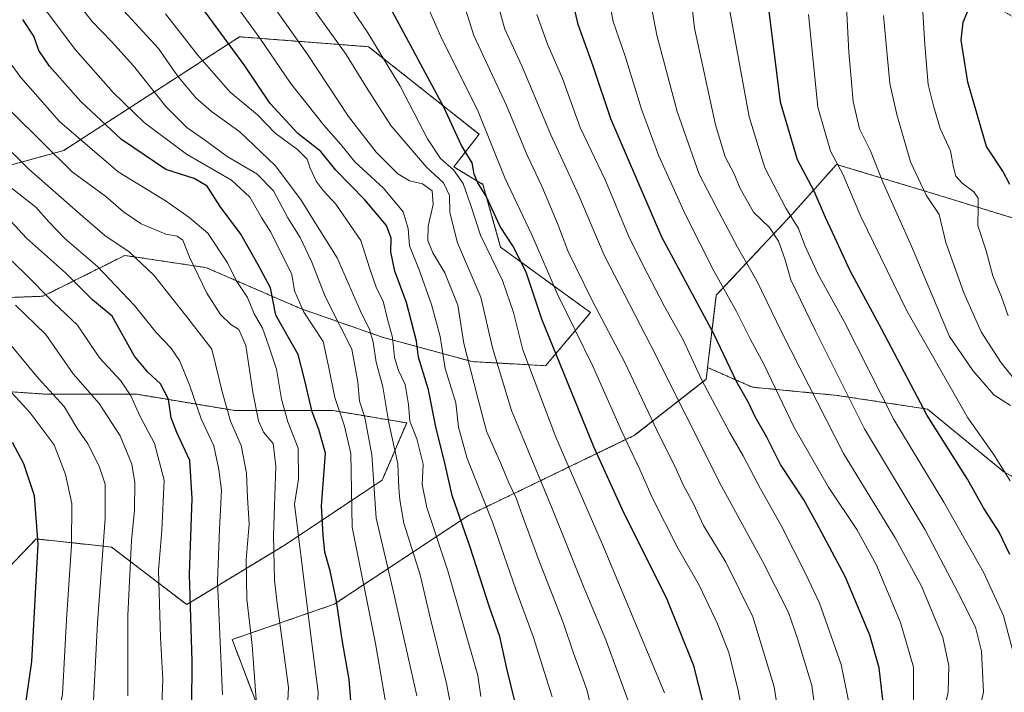
# Model space of a CAD drawing. Units: metres. Extents: x 552935 to 556379, y 4719381 to 4721721.
# Drawn here: x 555132 to 555387, y 4720569 to 4720744 of the extents above; entities that cross this region are included whole.
import ezdxf

# ---------------------------------------------------------------- set-up
doc = ezdxf.new("R2010")
doc.units = ezdxf.units.M
doc.header["$MEASUREMENT"] = 0
doc.linetypes.add('TRAZOS', pattern=[0.75, 0.5, -0.25])
for name, color, linetype, lineweight in [('Arbolado forestal', 92, 'TRAZOS', 0), ('Arbolado forestal CxS', 92, 'Continuous', 0), ('Curva de nivel maestra', 36, 'Continuous', 30), ('Curva de nivel normal', 36, 'Continuous', 0), ('Matorral', 135, 'Continuous', 0), ('Matorral CxS', 135, 'Continuous', 0), ('Roquedo', 95, 'Continuous', 0), ('Roquedo CxS', 135, 'Continuous', 0)]:
    doc.layers.add(name, color=color, linetype=linetype, lineweight=lineweight)

# ---------------------------------------------------------------- blocks, each defined once
blk = doc.blocks.new('*U151')
at = {"layer": 'Arbolado forestal CxS', "color": 92, "linetype": 'Continuous', "lineweight": 0}
blk.add_polyline3d([(555408.99, 4720614.43, 1035.73), (555387, 4720626.5, 1045.22), (555367.13, 4720642.82, 1048.9), (555343.71, 4720646.37, 1061.2), (555321.71, 4720648.5, 1073.11), (555310.08, 4720653.61, 1077.98), (555312.33, 4720672.35, 1071.16), (555332.16, 4720693.58, 1054.06), (555343.53, 4720706.34, 1044.89), (555355.92, 4720702.61, 1039.28), (555367.41, 4720699.15, 1034.32), (555389.47, 4720692.36, 1025.04)], dxfattribs=at)
blk = doc.blocks.new('*U162')
at = {"layer": 'Curva de nivel normal', "color": 36, "linetype": 'Continuous', "lineweight": 0}
blk.add_polyline3d([(555330.5, 4720550.56, 1090), (555327.33, 4720570.74, 1090), (555321.79, 4720588.85, 1090), (555314.81, 4720603.09, 1090), (555309, 4720612.61, 1090), (555306.39, 4720618.18, 1090), (555303.76, 4720623.11, 1090), (555301.93, 4720627.2, 1090), (555296.91, 4720637.38, 1090), (555288.6, 4720654.91, 1090), (555280.13, 4720670.98, 1090), (555273.76, 4720683.9, 1090), (555271.16, 4720690.99, 1090), (555267.08, 4720700.66, 1090), (555263.25, 4720708.76, 1090), (555257.91, 4720721.65, 1090), (555249.38, 4720739.82, 1090), (555245.22, 4720752.94, 1090)], dxfattribs=at)
blk = doc.blocks.new('*U174')
at = {"layer": 'Curva de nivel normal', "color": 36, "linetype": 'Continuous', "lineweight": 0}
blk.add_polyline3d([(555232.55, 4720758.44, 1095), (555240.8, 4720739.53, 1095), (555250.52, 4720720.07, 1095), (555257.48, 4720702.89, 1095), (555264.44, 4720688.02, 1095), (555271.13, 4720672.66, 1095), (555280.25, 4720653.96, 1095), (555287.81, 4720637.02, 1095), (555292.53, 4720627.1, 1095), (555295.69, 4720619.82, 1095), (555302.17, 4720607.08, 1095), (555308, 4720596.94, 1095), (555312.65, 4720587.05, 1095), (555315.55, 4720579.64, 1095), (555317.99, 4720569.73, 1095), (555321.52, 4720550.8, 1095)], dxfattribs=at)
blk = doc.blocks.new('*U178')
at = {"layer": 'Curva de nivel normal', "color": 36, "linetype": 'Continuous', "lineweight": 0}
blk.add_polyline3d([(555159.58, 4720568.34, 1185), (555159.6, 4720589.26, 1185), (555160.58, 4720608.68, 1185), (555161.38, 4720616.53, 1185), (555161.46, 4720623.74, 1185), (555160.64, 4720628.52, 1185), (555157.59, 4720635.86, 1185), (555152.21, 4720644.28, 1185), (555145.42, 4720651.93, 1185), (555138.3, 4720662.19, 1185), (555130.44, 4720669.81, 1185)], dxfattribs=at)
blk = doc.blocks.new('*U181')
at = {"layer": 'Curva de nivel normal', "color": 36, "linetype": 'Continuous', "lineweight": 0}
blk.add_polyline3d([(555168.43, 4720566.1, 1180), (555168.69, 4720572.59, 1180), (555168.05, 4720583.48, 1180), (555167.6, 4720600.94, 1180), (555168.44, 4720611.32, 1180), (555169.05, 4720624.39, 1180), (555166.53, 4720633.88, 1180), (555162.7, 4720641.1, 1180), (555160.41, 4720646.28, 1180), (555157.76, 4720650.11, 1180), (555152.28, 4720656.14, 1180), (555146.59, 4720664.62, 1180), (555140.32, 4720670.52, 1180), (555132.8, 4720678.07, 1180), (555126.41, 4720684.13, 1180)], dxfattribs=at)
blk = doc.blocks.new('*U182')
at = {"layer": 'Curva de nivel normal', "color": 36, "linetype": 'Continuous', "lineweight": 0}
blk.add_polyline3d([(555281.33, 4720559.11, 1115), (555278.73, 4720570.02, 1115), (555275.29, 4720579.46, 1115), (555272.58, 4720587.41, 1115), (555266.28, 4720603.55, 1115), (555262.35, 4720614.12, 1115), (555260.41, 4720619.68, 1115), (555258.5, 4720623.66, 1115), (555256.4, 4720628.66, 1115), (555252.72, 4720637.1, 1115), (555250.34, 4720645.99, 1115), (555246.85, 4720659.84, 1115), (555245.27, 4720669.81, 1115), (555241.85, 4720678.17, 1115), (555238.78, 4720683.36, 1115), (555237.47, 4720686.59, 1115), (555237.57, 4720690.29, 1115), (555238.89, 4720695.92, 1115), (555238.56, 4720699.45, 1115), (555236.07, 4720701.27, 1115), (555232.73, 4720702.07, 1115), (555229.7, 4720703.92, 1115), (555224.09, 4720709.56, 1115), (555216.91, 4720718.81, 1115), (555206.11, 4720735.07, 1115), (555195.17, 4720750.64, 1115)], dxfattribs=at)
blk = doc.blocks.new('*U183')
at = {"layer": 'Curva de nivel normal', "color": 36, "linetype": 'Continuous', "lineweight": 0}
blk.add_polyline3d([(555363.55, 4720567.18, 1070), (555363.54, 4720575.83, 1070), (555360.13, 4720587.42, 1070), (555353.82, 4720602.44, 1070), (555348.81, 4720611.54, 1070), (555341.47, 4720622.52, 1070), (555332.49, 4720638.2, 1070), (555324.72, 4720654.32, 1070), (555321.09, 4720661.09, 1070), (555317.55, 4720668.13, 1070), (555311.79, 4720678.56, 1070), (555304.38, 4720693.29, 1070), (555297.32, 4720708.7, 1070), (555292.89, 4720720.7, 1070), (555288.68, 4720734.49, 1070), (555285.56, 4720743.47, 1070), (555284.42, 4720749.33, 1070)], dxfattribs=at)
blk = doc.blocks.new('*U187')
at = {"layer": 'Curva de nivel normal', "color": 36, "linetype": 'Continuous', "lineweight": 0}
blk.add_polyline3d([(555208.33, 4720552.02, 1155), (555209.04, 4720569.35, 1155), (555207.09, 4720584.02, 1155), (555202.85, 4720618.1, 1155), (555203.91, 4720624.58, 1155), (555203.81, 4720632.67, 1155), (555201.12, 4720639.51, 1155), (555199.52, 4720645.39, 1155), (555198.21, 4720653.22, 1155), (555196.13, 4720659.41, 1155), (555194.52, 4720663.86, 1155), (555192.39, 4720667.52, 1155), (555190.63, 4720671.75, 1155), (555187.75, 4720676.22, 1155), (555185.44, 4720680.8, 1155), (555180.38, 4720688.46, 1155), (555175.4, 4720692.67, 1155), (555169.6, 4720696.83, 1155), (555157.06, 4720704.39, 1155), (555141.85, 4720717.47, 1155), (555131.87, 4720728.88, 1155), (555123.83, 4720739.82, 1155)], dxfattribs=at)
blk = doc.blocks.new('*U189')
at = {"layer": 'Curva de nivel normal', "color": 36, "linetype": 'Continuous', "lineweight": 0}
blk.add_polyline3d([(555184.15, 4720568.66, 1170), (555182.89, 4720598.06, 1170), (555183.4, 4720611.65, 1170), (555183.89, 4720621.8, 1170), (555183.24, 4720627.1, 1170), (555181.9, 4720633.28, 1170), (555178.67, 4720640.29, 1170), (555175.65, 4720649.07, 1170), (555173.03, 4720655.4, 1170), (555170.77, 4720658.68, 1170), (555166.94, 4720662.71, 1170), (555161.36, 4720669.7, 1170), (555151.76, 4720679.84, 1170), (555143.29, 4720687.13, 1170), (555139.13, 4720691.45, 1170), (555135.72, 4720695.22, 1170), (555126.93, 4720702.15, 1170)], dxfattribs=at)
blk = doc.blocks.new('*U201')
at = {"layer": 'Curva de nivel normal', "color": 36, "linetype": 'Continuous', "lineweight": 0}
blk.add_polyline3d([(555304.74, 4720758.66, 1060), (555306.64, 4720741.72, 1060), (555312.12, 4720716.65, 1060), (555314.63, 4720708.32, 1060), (555316.95, 4720703.91, 1060), (555318.46, 4720700.24, 1060), (555322.02, 4720693.95, 1060), (555326.14, 4720689.92, 1060), (555328.44, 4720686.44, 1060), (555330.12, 4720681.85, 1060), (555331.66, 4720676.41, 1060), (555338, 4720663.32, 1060), (555350.78, 4720637.7, 1060), (555366.51, 4720611.48, 1060), (555375.18, 4720594.93, 1060), (555379.58, 4720586.19, 1060), (555381.19, 4720579.98, 1060), (555381.7, 4720569.35, 1060), (555379.73, 4720560.73, 1060)], dxfattribs=at)
blk = doc.blocks.new('*U202')
at = {"layer": 'Curva de nivel normal', "color": 36, "linetype": 'Continuous', "lineweight": 0}
blk.add_polyline3d([(555269.73, 4720568.11, 1120), (555264.83, 4720583.76, 1120), (555260.34, 4720595.93, 1120), (555254.26, 4720613.45, 1120), (555247.72, 4720629.96, 1120), (555245.41, 4720638.15, 1120), (555244.75, 4720644.44, 1120), (555241.94, 4720653.34, 1120), (555240.69, 4720661.67, 1120), (555238.44, 4720670, 1120), (555235.24, 4720678.95, 1120), (555232.73, 4720685.18, 1120), (555232.38, 4720689.72, 1120), (555231.08, 4720694.06, 1120), (555225.96, 4720700.14, 1120), (555218.56, 4720707.03, 1120), (555214.89, 4720711.53, 1120), (555210.44, 4720716.57, 1120), (555201.85, 4720727.41, 1120), (555193.91, 4720739.14, 1120), (555181.45, 4720756.34, 1120)], dxfattribs=at)
blk = doc.blocks.new('*U203')
at = {"layer": 'Curva de nivel normal', "color": 36, "linetype": 'Continuous', "lineweight": 0}
blk.add_polyline3d([(555369.58, 4720555.39, 1065), (555372.55, 4720569.38, 1065), (555372.65, 4720576.12, 1065), (555371.1, 4720583.48, 1065), (555365.57, 4720596.88, 1065), (555358.76, 4720609.38, 1065), (555345.32, 4720631.26, 1065), (555336.37, 4720648.97, 1065), (555329.24, 4720662.84, 1065), (555322.86, 4720676.14, 1065), (555317.87, 4720684.86, 1065), (555312.18, 4720695.46, 1065), (555307.86, 4720703.78, 1065), (555302.14, 4720720.06, 1065), (555296.92, 4720739.92, 1065), (555294.2, 4720754.02, 1065)], dxfattribs=at)
blk = doc.blocks.new('*U211')
at = {"layer": 'Curva de nivel normal', "color": 36, "linetype": 'Continuous', "lineweight": 0}
blk.add_polyline3d([(555226.87, 4720564.78, 1145), (555223.85, 4720581.98, 1145), (555217.86, 4720612.13, 1145), (555217.52, 4720631.26, 1145), (555215.8, 4720638.34, 1145), (555213.33, 4720645.83, 1145), (555211.71, 4720653.99, 1145), (555210.28, 4720660.33, 1145), (555205.29, 4720667.99, 1145), (555202.89, 4720673.51, 1145), (555202.13, 4720677.74, 1145), (555196.76, 4720688.74, 1145), (555194.32, 4720692.56, 1145), (555191.3, 4720697.87, 1145), (555186.52, 4720702.24, 1145), (555174.87, 4720708.96, 1145), (555163.89, 4720717.24, 1145), (555155.8, 4720725, 1145), (555146.04, 4720736.07, 1145), (555137.15, 4720747.98, 1145)], dxfattribs=at)
blk = doc.blocks.new('*U214')
at = {"layer": 'Curva de nivel normal', "color": 36, "linetype": 'Continuous', "lineweight": 0}
blk.add_polyline3d([(555265.77, 4720745.3, 1080), (555268.51, 4720737.58, 1080), (555272.38, 4720728.62, 1080), (555277.02, 4720715.93, 1080), (555283.59, 4720702.17, 1080), (555289.54, 4720687.8, 1080), (555293.31, 4720680.24, 1080), (555298.85, 4720669.45, 1080), (555303.7, 4720660.76, 1080), (555308.59, 4720650.34, 1080), (555315.74, 4720636.8, 1080), (555319.3, 4720630.68, 1080), (555323.77, 4720622.12, 1080), (555329.21, 4720612.59, 1080), (555335.47, 4720600.09, 1080), (555339.11, 4720592.4, 1080), (555344.71, 4720576.48, 1080), (555346.67, 4720567.04, 1080)], dxfattribs=at)
blk = doc.blocks.new('*U215')
at = {"layer": 'Curva de nivel normal', "color": 36, "linetype": 'Continuous', "lineweight": 0}
blk.add_polyline3d([(555338.38, 4720561.95, 1085), (555337.16, 4720571.08, 1085), (555333.41, 4720583.28, 1085), (555331.08, 4720590, 1085), (555324.36, 4720603.31, 1085), (555313.72, 4720622.83, 1085), (555295.32, 4720659.29, 1085), (555283.27, 4720682.76, 1085), (555276.67, 4720698.28, 1085), (555269.43, 4720714.02, 1085), (555261.83, 4720731.97, 1085), (555257.41, 4720741.43, 1085), (555255.52, 4720748.32, 1085)], dxfattribs=at)
blk = doc.blocks.new('*U216')
at = {"layer": 'Curva de nivel normal', "color": 36, "linetype": 'Continuous', "lineweight": 0}
blk.add_polyline3d([(555200.73, 4720558.7, 1160), (555201.28, 4720570.54, 1160), (555198.39, 4720592.3, 1160), (555197.66, 4720598.39, 1160), (555197.4, 4720610.01, 1160), (555198, 4720628, 1160), (555197.3, 4720633.9, 1160), (555194.86, 4720636.81, 1160), (555193.56, 4720639.76, 1160), (555192.07, 4720647.22, 1160), (555190.2, 4720659.34, 1160), (555188.4, 4720663.49, 1160), (555186.32, 4720664.82, 1160), (555183.66, 4720667.38, 1160), (555180.12, 4720672.95, 1160), (555175.63, 4720682.26, 1160), (555173.85, 4720686.68, 1160), (555172.44, 4720687.67, 1160), (555169.45, 4720688.26, 1160), (555163.1, 4720690.95, 1160), (555158.47, 4720694.03, 1160), (555153.93, 4720698.01, 1160), (555145.14, 4720704.43, 1160), (555129.49, 4720719.9, 1160)], dxfattribs=at)
blk = doc.blocks.new('*U217')
at = {"layer": 'Curva de nivel normal', "color": 36, "linetype": 'Continuous', "lineweight": 0}
blk.add_polyline3d([(555130.67, 4720484.3, 1190), (555134.5, 4720506.75, 1190), (555139.04, 4720527.56, 1190), (555144, 4720543.49, 1190), (555147.59, 4720553.13, 1190), (555150.73, 4720567.16, 1190), (555151.72, 4720587.32, 1190), (555153.74, 4720614.37, 1190), (555153.76, 4720623.34, 1190), (555152.15, 4720628.03, 1190), (555149.2, 4720633.76, 1190), (555146.4, 4720637.98, 1190), (555143.12, 4720643.46, 1190), (555136.41, 4720650.72, 1190), (555129.36, 4720659.36, 1190)], dxfattribs=at)
blk = doc.blocks.new('*U222')
at = {"layer": 'Curva de nivel normal', "color": 36, "linetype": 'Continuous', "lineweight": 0}
blk.add_polyline3d([(555193.1, 4720565, 1165), (555191.89, 4720581.48, 1165), (555190.5, 4720593.5, 1165), (555190.3, 4720603.66, 1165), (555191.1, 4720613.03, 1165), (555190.71, 4720619.78, 1165), (555190.44, 4720626.2, 1165), (555189.02, 4720633.38, 1165), (555186.24, 4720639.67, 1165), (555184.21, 4720647, 1165), (555181.45, 4720658.41, 1165), (555174.6, 4720667.17, 1165), (555166.32, 4720677.58, 1165), (555159.92, 4720683.62, 1165), (555153.66, 4720687.92, 1165), (555147.94, 4720692.83, 1165), (555133.9, 4720705.12, 1165), (555116.59, 4720722.18, 1165)], dxfattribs=at)
blk = doc.blocks.new('*U225')
at = {"layer": 'Curva de nivel maestra', "color": 36, "linetype": 'Continuous', "lineweight": 30}
blk.add_polyline3d([(555176.22, 4720565.59, 1175), (555176.32, 4720577.33, 1175), (555175.63, 4720599.93, 1175), (555176.34, 4720619.58, 1175), (555175.67, 4720629.5, 1175), (555172.29, 4720636.73, 1175), (555170.86, 4720640.58, 1175), (555170.17, 4720645.41, 1175), (555168.12, 4720649.36, 1175), (555164.79, 4720652.36, 1175), (555161.36, 4720656.55, 1175), (555155.58, 4720666.9, 1175), (555150.4, 4720671.16, 1175), (555143.46, 4720678.15, 1175), (555133.28, 4720687.22, 1175), (555126.12, 4720694.88, 1175)], dxfattribs=at)
blk = doc.blocks.new('*U226')
at = {"layer": 'Curva de nivel maestra', "color": 36, "linetype": 'Continuous', "lineweight": 30}
blk.add_polyline3d([(555355.52, 4720567.29, 1075), (555354.63, 4720575.59, 1075), (555352.15, 4720584.11, 1075), (555345.77, 4720599.32, 1075), (555338.3, 4720613.31, 1075), (555335.05, 4720619.26, 1075), (555329.02, 4720628.42, 1075), (555325.42, 4720635.54, 1075), (555322.44, 4720640.83, 1075), (555320.75, 4720644.35, 1075), (555317.7, 4720649.77, 1075), (555311.69, 4720662.35, 1075), (555298.22, 4720687.48, 1075), (555284.94, 4720718.2, 1075), (555280.42, 4720731.84, 1075), (555276.5, 4720742.7, 1075), (555274.63, 4720750.62, 1075)], dxfattribs=at)
blk = doc.blocks.new('*U237')
at = {"layer": 'Curva de nivel maestra', "color": 36, "linetype": 'Continuous', "lineweight": 30}
blk.add_polyline3d([(555218.03, 4720560.52, 1150), (555217.02, 4720572.64, 1150), (555215.36, 4720582.35, 1150), (555213.79, 4720592.97, 1150), (555212.14, 4720600.84, 1150), (555210.74, 4720605.66, 1150), (555210.28, 4720610.07, 1150), (555209.89, 4720617.69, 1150), (555210.91, 4720631.34, 1150), (555209.22, 4720637.54, 1150), (555207.43, 4720642.14, 1150), (555205.48, 4720650.61, 1150), (555203.8, 4720656.98, 1150), (555197.99, 4720667.24, 1150), (555196.6, 4720674.32, 1150), (555193.41, 4720680.26, 1150), (555188.9, 4720688.19, 1150), (555183.54, 4720695.43, 1150), (555180.24, 4720700.72, 1150), (555176.83, 4720702.72, 1150), (555169.43, 4720704.99, 1150), (555157.94, 4720712.84, 1150), (555147.42, 4720722.64, 1150), (555139.26, 4720731.81, 1150), (555136.51, 4720735.89, 1150), (555135.21, 4720739.65, 1150), (555132.37, 4720743.98, 1150)], dxfattribs=at)

msp = doc.modelspace()

# ---------------------------------------------------------------- linework, layer by layer
at = {"layer": 'Arbolado forestal', "color": 92, "linetype": 'TRAZOS', "lineweight": 0}
for points in [[(555310.08, 4720653.61, 1077.98), (555312.33, 4720672.35, 1071.16), (555332.16, 4720693.58, 1054.06), (555343.53, 4720706.34, 1044.89), (555355.92, 4720702.61, 1039.28), (555367.41, 4720699.15, 1034.32), (555389.47, 4720692.36, 1025.04), (555414.92, 4720687.27, 1012.72), (555442.07, 4720682.18, 999.43), (555463.28, 4720684.72, 989.88), (555476, 4720704.23, 982.72), (555453.1, 4720716.11, 992.28), (555422.55, 4720727.99, 1005.67), (555397.1, 4720739.87, 1015.98), (555375.04, 4720753.44, 1026.55), (555357.23, 4720772.96, 1038.75), (555338.56, 4720786.53, 1048.91), (555316.68, 4720798.6, 1058.22)], [(555310.08, 4720653.61, 1077.98), (555312.33, 4720672.35, 1071.16), (555332.16, 4720693.58, 1054.06), (555343.53, 4720706.34, 1044.89), (555355.92, 4720702.61, 1039.28), (555367.41, 4720699.15, 1034.32), (555389.47, 4720692.36, 1025.04), (555414.92, 4720687.27, 1012.72), (555442.07, 4720682.18, 999.43), (555463.28, 4720684.72, 989.88), (555476, 4720704.23, 982.72), (555453.1, 4720716.11, 992.28), (555422.55, 4720727.99, 1005.67), (555397.1, 4720739.87, 1015.98), (555375.04, 4720753.44, 1026.55), (555357.23, 4720772.96, 1038.75), (555338.56, 4720786.53, 1048.91), (555316.68, 4720798.6, 1058.22)], [(555117.09, 4720702.84, 1174.02), (555143.02, 4720709.99, 1157.64), (555154.59, 4720717.48, 1148.71), (555188.61, 4720739.48, 1122.64), (555222.1, 4720736.9, 1106.34), (555250.78, 4720714.16, 1096), (555244.21, 4720705.68, 1103.7), (555251.78, 4720701.14, 1098.89), (555256.37, 4720684.83, 1101.52), (555279.7, 4720667.86, 1090.72), (555268.04, 4720654.08, 1101.85), (555248.95, 4720655.14, 1113.54), (555225.62, 4720661.5, 1131.72), (555204.41, 4720668.92, 1144.86), (555180.01, 4720679.53, 1158), (555175.7, 4720680.18, 1160.1), (555158.8, 4720682.71, 1165.43), (555145.08, 4720675.85, 1174.97), (555137.59, 4720672.11, 1179.96), (555108.96, 4720671.05, 1194.65)], [(555114.72, 4720443.78, 1203.87), (555139.75, 4720448.25, 1193.91), (555161.21, 4720465.35, 1179.94), (555179.99, 4720478.75, 1168.31), (555201.27, 4720492.04, 1155.65), (555211.11, 4720492.93, 1150.66), (555239.67, 4720498.15, 1132.75), (555244.21, 4720511.78, 1126.23), (555238.15, 4720528.45, 1134.9), (555212.42, 4720536.02, 1149.71), (555195.48, 4720559.85, 1163.44), (555186.69, 4720582.98, 1167.74), (555213.17, 4720592.15, 1150.24), (555247.98, 4720615.18, 1123.1), (555291.14, 4720636, 1093.11), (555309.71, 4720650.55, 1079.08), (555310.08, 4720653.61, 1077.98)], [(555408.99, 4720614.43, 1035.73), (555387, 4720626.5, 1045.22), (555367.13, 4720642.82, 1048.9), (555343.71, 4720646.37, 1061.2), (555321.71, 4720648.5, 1073.11), (555310.08, 4720653.61, 1077.98)], [(555107.9, 4720648.78, 1207.39), (555138.65, 4720646.65, 1190.19), (555161.99, 4720646.65, 1179.04), (555187.44, 4720642.41, 1163.14), (555212.89, 4720642.41, 1146.32), (555231.98, 4720639.23, 1129.9), (555225.62, 4720624.38, 1137.8), (555200.16, 4720607.41, 1157.33), (555174.88, 4720592.05, 1174.9), (555155.4, 4720606.99, 1187.9), (555149.34, 4720607.65, 1191.97), (555139.01, 4720608.76, 1198.07), (555135.8, 4720609.1, 1200.04), (555117.43, 4720589.87, 1211.87)]]:
    msp.add_polyline3d(points, dxfattribs=at)
at = {"layer": 'Arbolado forestal CxS', "color": 92, "linetype": 'Continuous', "lineweight": 0}
for points in [[(555108.96, 4720671.05, 1194.65), (555137.59, 4720672.11, 1179.96), (555145.08, 4720675.85, 1174.97), (555158.8, 4720682.71, 1165.43), (555175.7, 4720680.18, 1160.1), (555180.01, 4720679.53, 1158), (555204.41, 4720668.92, 1144.86), (555225.62, 4720661.5, 1131.72), (555248.95, 4720655.14, 1113.54), (555268.04, 4720654.08, 1101.85), (555279.7, 4720667.86, 1090.73), (555256.37, 4720684.83, 1101.52), (555251.78, 4720701.14, 1098.89), (555244.21, 4720705.68, 1103.7), (555250.78, 4720714.16, 1096), (555222.1, 4720736.9, 1106.34), (555188.61, 4720739.48, 1122.64), (555154.59, 4720717.48, 1148.71), (555143.02, 4720709.99, 1157.64), (555117.09, 4720702.84, 1174.02)], [(555389.47, 4720692.36, 1025.04), (555367.41, 4720699.15, 1034.32), (555355.92, 4720702.61, 1039.28), (555343.53, 4720706.34, 1044.89), (555332.16, 4720693.58, 1054.06), (555312.33, 4720672.35, 1071.16), (555310.08, 4720653.61, 1077.98), (555309.71, 4720650.55, 1079.08), (555291.14, 4720636, 1093.11), (555247.98, 4720615.18, 1123.1), (555213.17, 4720592.15, 1150.24), (555186.69, 4720582.98, 1167.74), (555195.48, 4720559.85, 1163.44), (555212.42, 4720536.02, 1149.71), (555238.15, 4720528.44, 1134.9), (555244.21, 4720511.78, 1126.23), (555239.67, 4720498.15, 1132.75), (555211.11, 4720492.93, 1150.66), (555201.27, 4720492.04, 1155.65), (555179.99, 4720478.75, 1168.31), (555161.21, 4720465.35, 1179.94), (555139.75, 4720448.25, 1193.91), (555114.72, 4720443.78, 1203.87)], [(555117.43, 4720589.87, 1211.87), (555135.8, 4720609.1, 1200.04), (555139.01, 4720608.76, 1198.07), (555149.34, 4720607.65, 1191.97), (555155.41, 4720606.99, 1187.9), (555174.88, 4720592.04, 1174.9), (555200.16, 4720607.41, 1157.33), (555225.62, 4720624.38, 1137.8), (555231.98, 4720639.23, 1129.9), (555212.89, 4720642.41, 1146.32), (555187.44, 4720642.41, 1163.14), (555161.99, 4720646.65, 1179.04), (555138.65, 4720646.65, 1190.19), (555107.9, 4720648.78, 1207.39)]]:
    msp.add_polyline3d(points, dxfattribs=at)
at = {"layer": 'Curva de nivel maestra', "color": 36, "linetype": 'Continuous', "lineweight": 30}
for points in [[(555311.58, 4720556.1, 1100), (555306.54, 4720576.16, 1100), (555299.38, 4720593.85, 1100), (555288.42, 4720615.71, 1100), (555280.51, 4720632.98, 1100), (555267.02, 4720666.18, 1100), (555263.02, 4720678.38, 1100), (555259.49, 4720685.22, 1100), (555256.21, 4720690.22, 1100), (555252.59, 4720698.07, 1100), (555250.41, 4720701.52, 1100), (555249.5, 4720703.82, 1100), (555249, 4720706.76, 1100), (555246.24, 4720711.25, 1100), (555241.62, 4720721.17, 1100), (555226.39, 4720749.62, 1100)], [(555262.19, 4720558.13, 1125), (555257.99, 4720575.46, 1125), (555256.18, 4720583.78, 1125), (555253.5, 4720591.42, 1125), (555248.48, 4720606.94, 1125), (555243.77, 4720620.34, 1125), (555241.96, 4720628.47, 1125), (555239.58, 4720638.22, 1125), (555237.68, 4720647.78, 1125), (555235.01, 4720656.31, 1125), (555234.54, 4720660.45, 1125), (555231.95, 4720670.48, 1125), (555228.92, 4720678.66, 1125), (555227.84, 4720683.62, 1125), (555227.99, 4720687.15, 1125), (555226.76, 4720690.49, 1125), (555221.1, 4720697.13, 1125), (555213.58, 4720704.82, 1125), (555209.69, 4720709.69, 1125), (555203.72, 4720714.34, 1125), (555196.54, 4720722.2, 1125), (555190.01, 4720731.9, 1125), (555178.47, 4720747.56, 1125)], [(555388.55, 4720605.05, 1050), (555385.75, 4720610.82, 1050), (555381.65, 4720617.19, 1050), (555377.55, 4720624.6, 1050), (555367.06, 4720641.16, 1050), (555355.21, 4720663.69, 1050), (555347.09, 4720678.7, 1050), (555343.1, 4720687.37, 1050), (555340.66, 4720692.59, 1050), (555337.76, 4720699.36, 1050), (555333.4, 4720707.57, 1050), (555329.02, 4720722.48, 1050), (555326.08, 4720746.1, 1050)], [(555388.55, 4720701.12, 1025), (555386.71, 4720704.56, 1025), (555382.47, 4720711, 1025), (555377.6, 4720727.7, 1025), (555375.88, 4720738.64, 1025), (555376.41, 4720743.26, 1025), (555377.52, 4720745.97, 1025)], [(555129.44, 4720545.59, 1200), (555132.35, 4720561.09, 1200), (555134.72, 4720577.28, 1200), (555136.32, 4720607.74, 1200), (555135.39, 4720620.33, 1200), (555132.6, 4720628.61, 1200), (555129.71, 4720634.17, 1200)]]:
    msp.add_polyline3d(points, dxfattribs=at)
at = {"layer": 'Curva de nivel normal', "color": 36, "linetype": 'Continuous', "lineweight": 0}
for points in [[(555298.86, 4720569.11, 1105), (555282.8, 4720607.68, 1105), (555270.7, 4720635.54, 1105), (555262.13, 4720658.17, 1105), (555259.67, 4720667.89, 1105), (555256.85, 4720676.19, 1105), (555251.13, 4720687.98, 1105), (555248.64, 4720695.64, 1105), (555246.64, 4720701.37, 1105), (555244.12, 4720704.92, 1105), (555240.74, 4720707.9, 1105), (555237.37, 4720713.02, 1105), (555230.32, 4720726.65, 1105), (555221.92, 4720740.52, 1105), (555210.2, 4720757.98, 1105)], [(555234.58, 4720568.36, 1140), (555228.41, 4720596.02, 1140), (555224.07, 4720614.5, 1140), (555222.94, 4720630.94, 1140), (555221.14, 4720640.67, 1140), (555219.75, 4720644.9, 1140), (555219.3, 4720649.88, 1140), (555217.77, 4720658.35, 1140), (555214.61, 4720664.48, 1140), (555210.79, 4720672.05, 1140), (555207.4, 4720680.99, 1140), (555204.31, 4720687.33, 1140), (555201.13, 4720692.46, 1140), (555197.4, 4720699.49, 1140), (555193.12, 4720703.86, 1140), (555185.4, 4720708.41, 1140), (555180.14, 4720712.29, 1140), (555174.96, 4720715.96, 1140), (555169.5, 4720721.38, 1140), (555161.04, 4720731.93, 1140), (555155.4, 4720738.29, 1140), (555150.29, 4720743.51, 1140), (555143.24, 4720752.68, 1140)], [(555290.98, 4720562.86, 1110), (555283.66, 4720582.92, 1110), (555278.02, 4720596.29, 1110), (555269.72, 4720616.98, 1110), (555259.19, 4720642.45, 1110), (555254.25, 4720658.76, 1110), (555251.22, 4720671.91, 1110), (555245.13, 4720686, 1110), (555243.16, 4720693.83, 1110), (555243.06, 4720698.24, 1110), (555241.57, 4720701.53, 1110), (555237.12, 4720705.62, 1110), (555227.9, 4720716.43, 1110), (555221.56, 4720726.27, 1110), (555216.27, 4720734.84, 1110), (555203.76, 4720752.42, 1110)], [(555388.69, 4720643.76, 1040), (555384.39, 4720646.54, 1040), (555378.9, 4720652.82, 1040), (555372.85, 4720661.67, 1040), (555362.98, 4720685.09, 1040), (555355.58, 4720701.71, 1040), (555352.36, 4720709.83, 1040), (555349.51, 4720715.6, 1040), (555347.88, 4720722.68, 1040), (555346.72, 4720735.51, 1040), (555346.02, 4720749.05, 1040)], [(555244.75, 4720559.09, 1135), (555242.31, 4720571.55, 1135), (555237.92, 4720589.42, 1135), (555235.51, 4720599.77, 1135), (555231.28, 4720613.21, 1135), (555230.24, 4720619.26, 1135), (555229.96, 4720622.3, 1135), (555229.64, 4720628.56, 1135), (555227.39, 4720639.24, 1135), (555225.81, 4720648.62, 1135), (555224.07, 4720654.98, 1135), (555223.31, 4720660.22, 1135), (555222.34, 4720663.5, 1135), (555219.96, 4720668.28, 1135), (555213.91, 4720682.09, 1135), (555207.56, 4720692.27, 1135), (555204.61, 4720697.09, 1135), (555197.95, 4720706.01, 1135), (555188.69, 4720714.82, 1135), (555181.29, 4720720.09, 1135), (555177.24, 4720723.6, 1135), (555172.5, 4720729.38, 1135), (555167.59, 4720736.48, 1135), (555158.45, 4720746.33, 1135)], [(555389.62, 4720578.63, 1055), (555386.86, 4720589.11, 1055), (555381.74, 4720600.26, 1055), (555371.36, 4720618.64, 1055), (555358.37, 4720640.07, 1055), (555345.42, 4720665.72, 1055), (555338.76, 4720677.78, 1055), (555335.32, 4720685.31, 1055), (555333.66, 4720689.74, 1055), (555330.42, 4720694.99, 1055), (555324.95, 4720705.42, 1055), (555320.84, 4720718.68, 1055), (555317.34, 4720738.07, 1055), (555315.8, 4720746.65, 1055)], [(555388.07, 4720667.03, 1030), (555386.38, 4720672, 1030), (555384.13, 4720677.41, 1030), (555382.34, 4720683.94, 1030), (555380.25, 4720690.5, 1030), (555380.33, 4720695.19, 1030), (555380.26, 4720697.55, 1030), (555379.14, 4720699.21, 1030), (555376.11, 4720701.48, 1030), (555374.5, 4720703.31, 1030), (555373.89, 4720705.54, 1030), (555373.15, 4720709.89, 1030), (555370.44, 4720715.71, 1030), (555368.68, 4720721.54, 1030), (555367.33, 4720727.06, 1030), (555366.45, 4720737.42, 1030), (555365.81, 4720747.34, 1030)], [(555169.41, 4720745.46, 1130), (555177.7, 4720734.8, 1130), (555186.19, 4720725.11, 1130), (555193.22, 4720719.2, 1130), (555197.88, 4720714.44, 1130), (555203.64, 4720710.21, 1130), (555206.15, 4720707.7, 1130), (555206.94, 4720705.34, 1130), (555208.46, 4720701.99, 1130), (555210.3, 4720699.54, 1130), (555213.63, 4720696.04, 1130), (555220.07, 4720686.63, 1130), (555222.36, 4720679.46, 1130), (555224.18, 4720674.22, 1130), (555225.88, 4720670.82, 1130), (555226.98, 4720666.2, 1130), (555228.34, 4720661.4, 1130), (555228.84, 4720656.2, 1130), (555229.82, 4720652.8, 1130), (555231.55, 4720649.2, 1130), (555232.48, 4720644, 1130), (555232.8, 4720639.65, 1130), (555234.59, 4720635.07, 1130), (555236.28, 4720628.5, 1130), (555235.98, 4720623.27, 1130), (555237.18, 4720617.26, 1130), (555242.62, 4720600.82, 1130), (555250.43, 4720573.6, 1130), (555251.22, 4720568.17, 1130)], [(555388.56, 4720624.2, 1045), (555384.42, 4720630.88, 1045), (555377.64, 4720640.58, 1045), (555361.74, 4720668.31, 1045), (555349.85, 4720692.79, 1045), (555345.17, 4720703.78, 1045), (555341.93, 4720709.81, 1045), (555338.66, 4720721.24, 1045), (555336.26, 4720745.24, 1045)], [(555394.24, 4720645, 1035), (555386.3, 4720654.79, 1035), (555381.08, 4720662.88, 1035), (555376.54, 4720673.04, 1035), (555371.94, 4720686.06, 1035), (555370.15, 4720693.33, 1035), (555366.8, 4720698.33, 1035), (555362.76, 4720706.99, 1035), (555359.2, 4720719.32, 1035), (555357.35, 4720727.32, 1035), (555355.76, 4720744.98, 1035)], [(555131.25, 4720526.77, 1195), (555135.87, 4720542.75, 1195), (555139.25, 4720552.5, 1195), (555142.65, 4720568.75, 1195), (555143.71, 4720588.18, 1195), (555145.02, 4720607.5, 1195), (555145.07, 4720618.28, 1195), (555143.47, 4720625.86, 1195), (555140.49, 4720633.51, 1195), (555134.29, 4720641.85, 1195), (555120.82, 4720656.38, 1195)]]:
    msp.add_polyline3d(points, dxfattribs=at)
at = {"layer": 'Matorral', "color": 135, "linetype": 'Continuous', "lineweight": 0}
for points in [[(555114.72, 4720443.78, 1203.87), (555139.75, 4720448.25, 1193.91), (555161.21, 4720465.35, 1179.94), (555179.99, 4720478.75, 1168.31), (555201.27, 4720492.04, 1155.65), (555211.11, 4720492.93, 1150.66), (555239.67, 4720498.15, 1132.75), (555244.21, 4720511.78, 1126.23), (555238.15, 4720528.45, 1134.9), (555212.42, 4720536.02, 1149.71), (555195.48, 4720559.85, 1163.44), (555186.69, 4720582.98, 1167.74), (555213.17, 4720592.15, 1150.24), (555247.98, 4720615.18, 1123.1), (555291.14, 4720636, 1093.11), (555309.71, 4720650.55, 1079.08), (555310.08, 4720653.61, 1077.98)], [(555408.99, 4720614.43, 1035.73), (555387, 4720626.5, 1045.22), (555367.13, 4720642.82, 1048.9), (555343.71, 4720646.37, 1061.2), (555321.71, 4720648.5, 1073.11), (555310.08, 4720653.61, 1077.98)]]:
    msp.add_polyline3d(points, dxfattribs=at)
at = {"layer": 'Matorral CxS', "color": 135, "linetype": 'Continuous', "lineweight": 0}
msp.add_polyline3d([(555114.72, 4720443.78, 1203.87), (555139.75, 4720448.25, 1193.91), (555161.21, 4720465.35, 1179.94), (555179.99, 4720478.75, 1168.31), (555201.27, 4720492.04, 1155.65), (555211.11, 4720492.93, 1150.66), (555239.67, 4720498.15, 1132.75), (555244.21, 4720511.78, 1126.23), (555238.15, 4720528.44, 1134.9), (555212.42, 4720536.02, 1149.71), (555195.48, 4720559.85, 1163.44), (555186.69, 4720582.98, 1167.74), (555213.17, 4720592.15, 1150.24), (555247.98, 4720615.18, 1123.1), (555291.14, 4720636, 1093.11), (555309.71, 4720650.55, 1079.08), (555310.08, 4720653.61, 1077.98), (555321.71, 4720648.5, 1073.11), (555343.71, 4720646.37, 1061.2), (555367.13, 4720642.82, 1048.9), (555387, 4720626.5, 1045.22), (555408.99, 4720614.43, 1035.73)], dxfattribs=at)
at = {"layer": 'Roquedo', "color": 95, "linetype": 'Continuous', "lineweight": 0}
for points in [[(555117.09, 4720702.84, 1174.02), (555143.02, 4720709.99, 1157.64), (555154.59, 4720717.48, 1148.71), (555188.61, 4720739.48, 1122.64), (555222.1, 4720736.9, 1106.34), (555250.78, 4720714.16, 1096), (555244.21, 4720705.68, 1103.7), (555251.78, 4720701.14, 1098.89), (555256.37, 4720684.83, 1101.52), (555279.7, 4720667.86, 1090.72), (555268.04, 4720654.08, 1101.85), (555248.95, 4720655.14, 1113.54), (555225.62, 4720661.5, 1131.72), (555204.41, 4720668.92, 1144.86), (555180.01, 4720679.53, 1158), (555175.7, 4720680.18, 1160.1), (555158.8, 4720682.71, 1165.43), (555145.08, 4720675.85, 1174.97), (555137.59, 4720672.11, 1179.96), (555108.96, 4720671.05, 1194.65)], [(555107.9, 4720648.78, 1207.39), (555138.65, 4720646.65, 1190.19), (555161.99, 4720646.65, 1179.04), (555187.44, 4720642.41, 1163.14), (555212.89, 4720642.41, 1146.32), (555231.98, 4720639.23, 1129.9), (555225.62, 4720624.38, 1137.8), (555200.16, 4720607.41, 1157.33), (555174.88, 4720592.05, 1174.9), (555155.4, 4720606.99, 1187.9), (555149.34, 4720607.65, 1191.97), (555139.01, 4720608.76, 1198.07), (555135.8, 4720609.1, 1200.04), (555117.43, 4720589.87, 1211.87)]]:
    msp.add_polyline3d(points, dxfattribs=at)
at = {"layer": 'Roquedo CxS', "color": 135, "linetype": 'Continuous', "lineweight": 0}
for points in [[(555117.09, 4720702.84, 1174.02), (555143.02, 4720709.99, 1157.64), (555154.59, 4720717.48, 1148.71), (555188.61, 4720739.48, 1122.64), (555222.1, 4720736.9, 1106.34), (555250.78, 4720714.16, 1096), (555244.21, 4720705.68, 1103.7), (555251.78, 4720701.14, 1098.89), (555256.37, 4720684.83, 1101.52), (555279.7, 4720667.86, 1090.73), (555268.04, 4720654.08, 1101.85), (555248.95, 4720655.14, 1113.54), (555225.62, 4720661.5, 1131.72), (555204.41, 4720668.92, 1144.86), (555180.01, 4720679.53, 1158), (555175.7, 4720680.18, 1160.1), (555158.8, 4720682.71, 1165.43), (555145.08, 4720675.85, 1174.97), (555137.59, 4720672.11, 1179.96), (555108.96, 4720671.05, 1194.65)], [(555107.9, 4720648.78, 1207.39), (555138.65, 4720646.65, 1190.19), (555161.99, 4720646.65, 1179.04), (555187.44, 4720642.41, 1163.14), (555212.89, 4720642.41, 1146.32), (555231.98, 4720639.23, 1129.9), (555225.62, 4720624.38, 1137.8), (555200.16, 4720607.41, 1157.33), (555174.88, 4720592.04, 1174.9), (555155.41, 4720606.99, 1187.9), (555149.34, 4720607.65, 1191.97), (555139.01, 4720608.76, 1198.07), (555135.8, 4720609.1, 1200.04), (555117.43, 4720589.87, 1211.87)]]:
    msp.add_polyline3d(points, dxfattribs=at)

# ---------------------------------------------------------------- block references
at = {"layer": 'Arbolado forestal CxS', "color": 92, "linetype": 'Continuous', "lineweight": 0}
msp.add_blockref('*U151', (0, 0), dxfattribs=at)
at = {"layer": 'Curva de nivel maestra', "color": 36, "linetype": 'Continuous', "lineweight": 30}
for name in ['*U226', '*U225', '*U237']:
    msp.add_blockref(name, (0, 0), dxfattribs=at)
at = {"layer": 'Curva de nivel normal', "color": 36, "linetype": 'Continuous', "lineweight": 0}
for name in ['*U174', '*U162', '*U215', '*U214', '*U183', '*U203', '*U201', '*U202', '*U182', '*U217', '*U178', '*U181', '*U189', '*U222', '*U216', '*U187', '*U211']:
    msp.add_blockref(name, (0, 0), dxfattribs=at)

doc.saveas('drawing.dxf')
